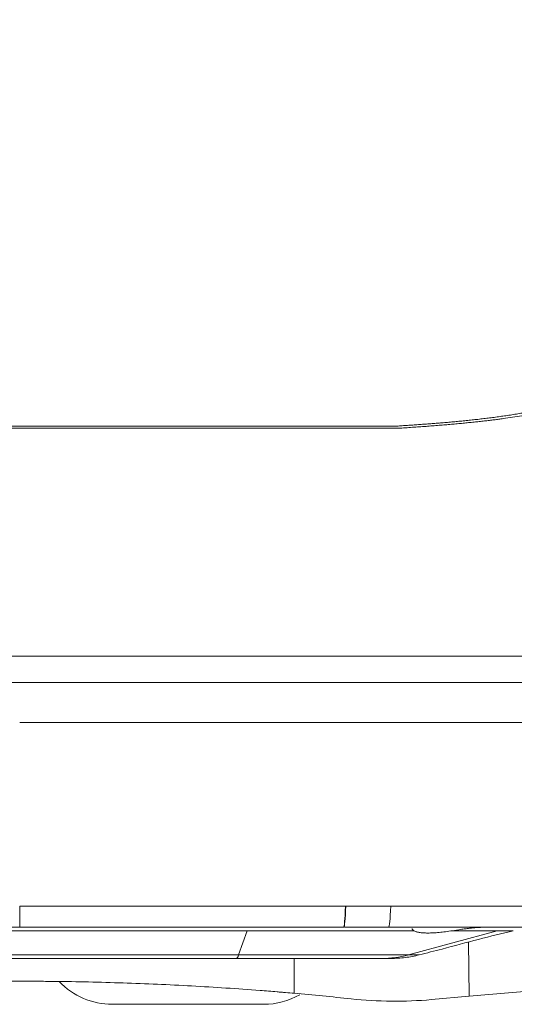
# Model space of a CAD drawing. Units: millimetres. Extents: x -4 to 1417, y -111 to 894.
# Drawn here: x 842 to 866, y 374 to 422 of the extents above; entities that cross this region are included whole.
import ezdxf

# ---------------------------------------------------------------- set-up
doc = ezdxf.new("R2010")
doc.units = ezdxf.units.MM
doc.layers.add('1', color=7, linetype='Continuous', true_color=0xffffff)

msp = doc.modelspace()

# ---------------------------------------------------------------- linework, layer by layer
at = {"layer": '1', "color": 0, "linetype": 'ByBlock', "lineweight": 5}
for p, q in [((852.746, 377.876), (830.937, 377.876)), ((852.342, 376.717), (852.746, 377.876)), ((857.385, 378.046), (857.371, 378.046)), ((864.749, 377.876), (860.488, 376.717)), ((865.513, 377.876), (864.749, 377.876)), ((863.392, 374.729), (863.373, 377.336)), ((831.341, 376.717), (852.342, 376.717)), ((852.221, 376.546), (831.462, 376.546)), ((859.647, 376.546), (859.214, 376.546)), ((860.488, 376.717), (861.006, 376.717)), ((863.392, 374.729), (869.835, 375.293)), ((863.392, 374.729), (861.596, 374.572)), ((849.911, 374.346), (846.279, 374.346)), ((853.542, 374.346), (849.911, 374.346))]:
    msp.add_line(p, q, dxfattribs=at)
for centre, start, end in [((846.279, 377.846), 223.4107, 270), ((853.542, 377.846), 270, 299.5999)]:
    msp.add_arc(centre, 3.5, start, end, dxfattribs=at)
for centre, major_axis, ratio, start_param, end_param in [((857.371, 380.046), (0, -2), 0.054842, 0, 1.047198), ((857.385, 380.046), (0, -2), 0.054892, 0, 1.047198), ((859.528, 380.046), (0, -2), 0.062456, 0, 1.047198), ((863.211, 377.056), (5.1, 1.348), 0.043494, 1.090866, 1.779133), ((840.886, 366.674), (103.691, 27.417), 0.043492, 1.353281, 1.364035), ((852.221, 381.546), (0, -5), 0.093341, 0, 0.261799), ((859.214, 381.546), (0, -5), 0.984808, 0, 0.261799)]:
    msp.add_ellipse(centre, major_axis=major_axis, ratio=ratio, start_param=start_param, end_param=end_param, dxfattribs=at)
for points, degree, knots in [([(859.993, 402.081), (860.078, 402.086), (860.249, 402.098), (860.506, 402.115), (860.766, 402.133), (861.027, 402.152), (861.291, 402.171), (861.556, 402.191), (861.824, 402.212), (862.093, 402.234), (862.364, 402.257), (862.637, 402.281), (862.912, 402.307), (863.189, 402.334), (863.467, 402.363), (863.747, 402.393), (864.028, 402.425), (864.31, 402.46), (864.594, 402.496), (864.879, 402.535), (865.165, 402.576), (865.451, 402.619), (865.739, 402.665), (866.027, 402.714), (866.315, 402.765), (866.604, 402.82), (866.893, 402.877), (867.182, 402.937), (867.471, 403), (867.759, 403.067), (868.047, 403.137), (868.334, 403.21), (868.621, 403.287), (868.906, 403.368), (869.191, 403.452), (869.474, 403.539), (869.755, 403.631), (870.035, 403.726), (870.313, 403.825), (870.589, 403.928), (870.863, 404.035), (871.135, 404.145), (871.405, 404.26), (871.672, 404.379), (871.936, 404.502), (872.198, 404.628), (872.457, 404.759), (872.713, 404.894), (872.966, 405.033), (873.215, 405.175), (873.462, 405.322), (873.705, 405.473), (873.945, 405.628), (874.181, 405.786), (874.414, 405.949), (874.644, 406.115), (874.869, 406.286), (875.091, 406.46), (875.31, 406.638), (875.524, 406.819), (875.735, 407.004), (875.943, 407.193), (876.146, 407.385), (876.346, 407.581), (876.542, 407.781), (876.734, 407.983), (876.922, 408.19), (877.051, 408.336), (877.126, 408.423), (877.149, 408.449), (877.173, 408.478), (877.2, 408.509), (877.229, 408.543), (877.261, 408.58), (877.294, 408.62), (877.33, 408.663), (877.368, 408.709), (877.408, 408.757), (877.45, 408.809), (877.494, 408.863), (877.54, 408.92), (877.588, 408.981), (877.638, 409.044), (877.689, 409.11), (877.743, 409.179), (877.798, 409.251), (877.854, 409.326), (877.913, 409.405), (877.972, 409.486), (878.034, 409.571), (878.096, 409.658), (878.161, 409.749), (878.226, 409.843), (878.293, 409.94), (878.36, 410.04), (878.429, 410.143), (878.499, 410.25), (878.57, 410.36), (878.642, 410.473), (878.715, 410.59), (878.788, 410.71), (878.862, 410.833), (878.937, 410.959), (879.013, 411.089), (879.089, 411.223), (879.165, 411.359), (879.242, 411.499), (879.319, 411.643), (879.396, 411.79), (879.474, 411.94), (879.552, 412.094), (879.629, 412.252), (879.707, 412.413), (879.785, 412.577), (879.863, 412.745), (879.94, 412.917), (880.017, 413.092), (880.094, 413.27), (880.171, 413.452), (880.248, 413.638), (880.324, 413.827), (880.399, 414.02), (880.474, 414.216), (880.549, 414.416), (880.623, 414.62), (880.696, 414.827), (880.769, 415.038), (880.841, 415.252), (880.912, 415.47), (880.983, 415.692), (881.053, 415.917), (881.122, 416.145), (881.191, 416.377), (881.259, 416.613), (881.326, 416.852), (881.392, 417.094), (881.458, 417.34), (881.523, 417.59), (881.587, 417.842), (881.65, 418.099), (881.713, 418.358), (881.775, 418.621), (881.836, 418.887), (881.897, 419.157), (881.957, 419.43), (882.016, 419.706), (882.075, 419.985), (882.134, 420.268), (882.192, 420.555), (882.25, 420.845), (882.308, 421.14), (882.366, 421.438), (882.404, 421.639), (882.423, 421.74)], 3, [0, 0, 0, 0, 0.006389, 0.012829, 0.019319, 0.025862, 0.032456, 0.039103, 0.045802, 0.052552, 0.059354, 0.066207, 0.07311, 0.080062, 0.087063, 0.094111, 0.101205, 0.108343, 0.115525, 0.122749, 0.130014, 0.137317, 0.144657, 0.152034, 0.159444, 0.166887, 0.174361, 0.181865, 0.189398, 0.196957, 0.204542, 0.212152, 0.219785, 0.227442, 0.23512, 0.242821, 0.250542, 0.258284, 0.266047, 0.27383, 0.281634, 0.28946, 0.297306, 0.305175, 0.313067, 0.320982, 0.328922, 0.336888, 0.34488, 0.352899, 0.360948, 0.369028, 0.377138, 0.385282, 0.39346, 0.401674, 0.409925, 0.418214, 0.426543, 0.434913, 0.443324, 0.451779, 0.460278, 0.468822, 0.477412, 0.48605, 0.494736, 0.50347, 0.50443, 0.505505, 0.506694, 0.507998, 0.509417, 0.510951, 0.512599, 0.514362, 0.516239, 0.518231, 0.520338, 0.52256, 0.524896, 0.527347, 0.529913, 0.532594, 0.535389, 0.5383, 0.541325, 0.544465, 0.54772, 0.551091, 0.554576, 0.558177, 0.561893, 0.565724, 0.56967, 0.573733, 0.577911, 0.582204, 0.586614, 0.591139, 0.595781, 0.600538, 0.605413, 0.610403, 0.615511, 0.620735, 0.626076, 0.631535, 0.63711, 0.642804, 0.648615, 0.654544, 0.660591, 0.666757, 0.673041, 0.679443, 0.685965, 0.692606, 0.699366, 0.706246, 0.713245, 0.720364, 0.727603, 0.734962, 0.742441, 0.750041, 0.75776, 0.7656, 0.77356, 0.781641, 0.789841, 0.79816, 0.8066, 0.815158, 0.823834, 0.832629, 0.841542, 0.850571, 0.859717, 0.868979, 0.878356, 0.887847, 0.897453, 0.907172, 0.917006, 0.926954, 0.937017, 0.947198, 0.957499, 0.967923, 0.978477, 0.989166, 1, 1, 1, 1]), ([(882.49, 421.567), (882.477, 421.5), (882.451, 421.365), (882.412, 421.164), (882.374, 420.965), (882.335, 420.767), (882.297, 420.571), (882.258, 420.376), (882.219, 420.183), (882.18, 419.991), (882.141, 419.801), (882.102, 419.612), (882.063, 419.425), (882.023, 419.239), (881.983, 419.055), (881.943, 418.872), (881.903, 418.691), (881.862, 418.512), (881.822, 418.334), (881.78, 418.157), (881.739, 417.983), (881.697, 417.809), (881.655, 417.637), (881.613, 417.467), (881.571, 417.299), (881.528, 417.132), (881.484, 416.966), (881.441, 416.802), (881.397, 416.64), (881.353, 416.479), (881.308, 416.32), (881.263, 416.163), (881.218, 416.007), (881.172, 415.853), (881.126, 415.7), (881.08, 415.549), (881.034, 415.4), (880.987, 415.252), (880.94, 415.106), (880.892, 414.962), (880.844, 414.819), (880.686, 414.355), (880.405, 413.588), (879.964, 412.543), (879.485, 411.556), (878.971, 410.628), (878.422, 409.76), (877.839, 408.951), (877.31, 408.306), (876.852, 407.803), (876.479, 407.422), (876.093, 407.054), (875.692, 406.699), (875.278, 406.358), (874.851, 406.03), (874.409, 405.715), (873.955, 405.414), (873.487, 405.127), (873.006, 404.853), (872.513, 404.593), (872.007, 404.347), (871.49, 404.114), (870.96, 403.895), (870.419, 403.69), (869.934, 403.523), (869.509, 403.386), (869.144, 403.277), (868.771, 403.172), (868.389, 403.072), (867.998, 402.976), (867.599, 402.885), (867.192, 402.798), (866.776, 402.716), (866.351, 402.638), (865.918, 402.565), (865.477, 402.497), (865.109, 402.444), (864.815, 402.405), (864.594, 402.377), (864.365, 402.35), (864.128, 402.322), (863.883, 402.295), (863.631, 402.268), (863.37, 402.242), (863.102, 402.215), (862.826, 402.189), (862.542, 402.164), (862.25, 402.138), (861.95, 402.114), (861.642, 402.089), (861.327, 402.065), (861.004, 402.041), (860.673, 402.018), (860.335, 401.995), (860.107, 401.98), (859.992, 401.973)], 3, [0, 0, 0, 0, 0.007203, 0.014358, 0.021466, 0.028524, 0.035533, 0.042493, 0.049403, 0.056264, 0.063073, 0.069832, 0.07654, 0.083196, 0.089801, 0.096354, 0.102855, 0.109304, 0.1157, 0.122043, 0.128334, 0.134571, 0.140755, 0.146886, 0.152964, 0.158987, 0.164957, 0.170873, 0.176736, 0.182544, 0.188298, 0.193998, 0.199644, 0.205236, 0.210773, 0.216256, 0.221685, 0.22706, 0.23238, 0.237646, 0.242858, 0.248015, 0.288494, 0.327262, 0.364333, 0.399733, 0.433503, 0.465694, 0.496368, 0.513052, 0.529537, 0.545836, 0.561963, 0.577932, 0.593758, 0.609457, 0.625045, 0.640539, 0.655954, 0.671309, 0.686618, 0.701897, 0.717163, 0.73243, 0.74771, 0.757428, 0.767279, 0.777267, 0.787397, 0.797672, 0.808096, 0.818673, 0.829405, 0.840293, 0.851341, 0.86255, 0.87392, 0.879303, 0.884876, 0.890639, 0.896593, 0.902738, 0.909075, 0.915603, 0.922324, 0.929237, 0.936341, 0.943638, 0.951125, 0.958802, 0.966669, 0.974723, 0.982965, 0.991391, 1, 1, 1, 1]), ([(841.842, 401.984), (841.747, 401.984), (841.558, 401.984), (841.277, 401.984), (840.998, 401.984), (840.723, 401.984), (840.45, 401.984), (840.181, 401.984), (839.914, 401.984), (839.65, 401.984), (839.389, 401.984), (839.132, 401.984), (838.877, 401.984), (838.625, 401.984), (838.376, 401.984), (838.13, 401.984), (837.886, 401.984), (837.646, 401.984), (837.409, 401.984), (837.175, 401.984), (836.943, 401.984), (836.715, 401.984), (836.489, 401.984), (836.267, 401.984), (836.047, 401.984), (835.83, 401.984), (835.617, 401.984), (835.406, 401.984), (835.198, 401.984), (834.993, 401.984), (834.791, 401.984), (834.592, 401.983), (834.396, 401.983), (834.203, 401.983), (834.013, 401.983), (833.825, 401.983), (833.641, 401.983), (833.459, 401.983), (833.281, 401.983), (833.105, 401.983), (832.933, 401.983), (832.638, 401.983), (832.221, 401.982), (831.681, 401.982), (831.142, 401.982), (830.604, 401.981), (830.066, 401.981), (829.53, 401.98), (828.994, 401.98), (828.46, 401.979), (827.926, 401.979), (827.394, 401.978), (826.862, 401.977), (826.331, 401.977), (825.802, 401.976), (825.273, 401.975), (824.745, 401.975), (824.218, 401.974), (823.867, 401.973), (823.692, 401.973)], 3, [0, 0, 0, 0, 0.015657, 0.031151, 0.046483, 0.061653, 0.076662, 0.091508, 0.106192, 0.120714, 0.135074, 0.149273, 0.163309, 0.177184, 0.190896, 0.204447, 0.217836, 0.231063, 0.244128, 0.257032, 0.269774, 0.282354, 0.294772, 0.307028, 0.319123, 0.331056, 0.342828, 0.354437, 0.365885, 0.377172, 0.388296, 0.399259, 0.410061, 0.420701, 0.431179, 0.441495, 0.45165, 0.461643, 0.471475, 0.481145, 0.490653, 0.5, 0.529811, 0.559572, 0.589282, 0.618942, 0.648552, 0.678112, 0.707622, 0.737082, 0.766493, 0.795854, 0.825165, 0.854428, 0.88364, 0.912804, 0.941918, 0.970984, 1, 1, 1, 1]), ([(859.992, 401.973), (859.898, 401.973), (859.709, 401.973), (859.424, 401.974), (859.136, 401.974), (858.845, 401.975), (858.552, 401.975), (858.255, 401.976), (857.955, 401.976), (857.653, 401.976), (857.347, 401.977), (857.039, 401.977), (856.728, 401.977), (856.413, 401.978), (856.096, 401.978), (855.775, 401.978), (855.452, 401.979), (855.126, 401.979), (854.797, 401.979), (854.465, 401.98), (854.13, 401.98), (853.791, 401.98), (853.45, 401.98), (853.106, 401.981), (852.759, 401.981), (852.41, 401.981), (852.057, 401.981), (851.701, 401.982), (851.342, 401.982), (850.98, 401.982), (850.616, 401.982), (850.248, 401.983), (849.877, 401.983), (849.504, 401.983), (849.127, 401.983), (848.747, 401.983), (848.365, 401.983), (847.979, 401.983), (847.591, 401.984), (847.199, 401.984), (846.805, 401.984), (846.408, 401.984), (846.007, 401.984), (845.604, 401.984), (845.198, 401.984), (844.788, 401.984), (844.376, 401.984), (843.961, 401.984), (843.543, 401.984), (843.122, 401.984), (842.698, 401.984), (842.271, 401.984), (841.985, 401.984), (841.842, 401.984)], 3, [0, 0, 0, 0, 0.015549, 0.03126, 0.047133, 0.063169, 0.079366, 0.095726, 0.112247, 0.128931, 0.145777, 0.162786, 0.179956, 0.197289, 0.214783, 0.23244, 0.25026, 0.268241, 0.286385, 0.304691, 0.323159, 0.34179, 0.360582, 0.379538, 0.398655, 0.417935, 0.437377, 0.456982, 0.476749, 0.496679, 0.516771, 0.537026, 0.557443, 0.578023, 0.598766, 0.619671, 0.640739, 0.66197, 0.683364, 0.70492, 0.72664, 0.748522, 0.770567, 0.792776, 0.815148, 0.837682, 0.86038, 0.883242, 0.906266, 0.929454, 0.952806, 0.976321, 1, 1, 1, 1]), ([(841.842, 391.046), (835.786, 391.046), (829.736, 391.046), (823.692, 391.046), (823.692, 391.046), (823.692, 391.046)], 3, [0, 0, 0, 0, 0.999986, 0.999986, 1, 1, 1, 1]), ([(867.443, 391.046), (866.83, 391.046), (866.214, 391.046), (865.287, 391.046), (864.977, 391.046), (864.356, 391.046), (864.045, 391.046), (863.112, 391.046), (862.488, 391.046), (861.24, 391.046), (860.616, 391.046), (859.991, 391.046)], 3, [0, 0, 0, 0, 0.25, 0.25, 0.375, 0.375, 0.5, 0.5, 0.75, 0.75, 1, 1, 1, 1]), ([(859.991, 391.046), (860.303, 391.046), (860.616, 391.046), (861.24, 391.046), (861.552, 391.046), (862.176, 391.046), (862.488, 391.046), (863.111, 391.046), (863.422, 391.046), (864.044, 391.046), (864.354, 391.046), (864.975, 391.046), (865.285, 391.046), (865.903, 391.046), (866.211, 391.046), (866.827, 391.046), (867.134, 391.046), (867.441, 391.046)], 3, [0, 0, 0, 0, 0.125, 0.125, 0.25, 0.25, 0.375, 0.375, 0.5, 0.5, 0.625, 0.625, 0.75, 0.75, 0.875, 0.875, 1, 1, 1, 1]), ([(841.842, 389.778), (841.701, 389.778), (841.061, 389.778), (839.922, 389.778), (838.283, 389.778), (836.146, 389.778), (833.652, 389.778), (831.159, 389.778), (828.668, 389.778), (826.677, 389.778), (825.185, 389.778), (824.192, 389.778), (823.695, 389.778)], 5, [0, 0, 0, 0, 0, 0, 0.038798, 0.176229, 0.313659, 0.45109, 0.588502, 0.725915, 0.862958, 1, 1, 1, 1, 1, 1]), ([(841.842, 389.778), (847.896, 389.778), (853.945, 389.778), (859.988, 389.778), (859.988, 389.778), (859.988, 389.778)], 3, [0, 0, 0, 0, 0.999986, 0.999986, 1, 1, 1, 1]), ([(859.988, 389.778), (860.008, 389.778), (860.052, 389.778), (860.126, 389.778), (860.213, 389.778), (860.313, 389.778), (860.425, 389.778), (860.55, 389.778), (860.688, 389.778), (860.837, 389.778), (860.998, 389.777), (861.17, 389.777), (861.324, 389.777), (861.46, 389.777), (861.576, 389.777), (861.704, 389.777), (861.843, 389.777), (861.993, 389.777), (862.154, 389.777), (862.327, 389.777), (862.511, 389.777), (862.715, 389.777), (862.936, 389.777), (863.172, 389.778), (863.41, 389.778), (863.651, 389.779), (863.894, 389.779), (864.14, 389.779), (864.389, 389.779), (864.64, 389.779), (864.894, 389.778), (865.151, 389.778), (865.397, 389.778), (865.628, 389.778), (865.841, 389.777), (866.049, 389.777), (866.252, 389.777), (866.45, 389.776), (866.642, 389.776), (866.828, 389.776), (867.009, 389.776), (867.185, 389.776), (867.355, 389.777), (867.52, 389.777), (867.678, 389.777), (867.831, 389.777), (867.978, 389.778), (868.161, 389.778), (868.38, 389.777), (868.636, 389.778), (868.888, 389.778), (869.136, 389.778), (869.379, 389.778), (869.619, 389.778), (869.854, 389.777), (870.084, 389.777), (870.31, 389.777), (870.531, 389.777), (870.782, 389.777), (871.061, 389.777), (871.367, 389.777), (871.663, 389.777), (871.95, 389.777), (872.229, 389.777), (872.498, 389.777), (872.757, 389.777), (873.008, 389.777), (873.373, 389.778), (873.845, 389.778), (874.414, 389.777), (874.961, 389.777), (875.462, 389.777), (875.918, 389.777), (876.329, 389.778), (876.714, 389.778), (877.073, 389.778), (877.329, 389.778), (877.494, 389.778), (877.58, 389.778), (877.664, 389.778), (877.746, 389.778), (877.828, 389.777), (877.908, 389.777), (877.986, 389.777), (878.064, 389.777), (878.14, 389.776), (878.215, 389.776), (878.288, 389.776), (878.36, 389.776), (878.432, 389.776), (878.502, 389.776), (878.571, 389.776), (878.638, 389.777), (878.705, 389.777), (878.771, 389.777), (878.836, 389.777), (878.878, 389.777), (878.9, 389.777)], 3, [0, 0, 0, 0, 0.002724, 0.006077, 0.010045, 0.01461, 0.019755, 0.025465, 0.031727, 0.03853, 0.045868, 0.053739, 0.062141, 0.066944, 0.072262, 0.078092, 0.084433, 0.091287, 0.098653, 0.106534, 0.114929, 0.123841, 0.134505, 0.145284, 0.156179, 0.167191, 0.178322, 0.189575, 0.200957, 0.212472, 0.224129, 0.235934, 0.247897, 0.257971, 0.267811, 0.277417, 0.286789, 0.295925, 0.304825, 0.313486, 0.321905, 0.330078, 0.338003, 0.345675, 0.353092, 0.36025, 0.367146, 0.373777, 0.38597, 0.398022, 0.409925, 0.42167, 0.433252, 0.444661, 0.455892, 0.466939, 0.477798, 0.488465, 0.498936, 0.514234, 0.529199, 0.543829, 0.558122, 0.572079, 0.585702, 0.598993, 0.611955, 0.624593, 0.656146, 0.687516, 0.718664, 0.749523, 0.776134, 0.802056, 0.827249, 0.851693, 0.875383, 0.881755, 0.88811, 0.894449, 0.900772, 0.907078, 0.913368, 0.919642, 0.925901, 0.932145, 0.938375, 0.94459, 0.950792, 0.956981, 0.963157, 0.969323, 0.975477, 0.981621, 0.987756, 0.993882, 1, 1, 1, 1]), ([(878.791, 387.855), (878.69, 387.855), (878.586, 387.855), (878.371, 387.855), (878.26, 387.855), (878.029, 387.855), (877.91, 387.855), (877.664, 387.855), (877.536, 387.855), (877.271, 387.855), (877.134, 387.855), (876.849, 387.855), (876.702, 387.855), (876.399, 387.855), (876.243, 387.855), (875.923, 387.855), (875.759, 387.855), (875.423, 387.855), (875.251, 387.855), (874.901, 387.855), (874.723, 387.855), (874.361, 387.855), (874.176, 387.855), (873.801, 387.855), (873.611, 387.855), (873.224, 387.855), (873.028, 387.855), (872.629, 387.855), (872.426, 387.855), (871.811, 387.855), (871.39, 387.855), (870.745, 387.855), (870.529, 387.855), (870.092, 387.855), (869.872, 387.855), (869.208, 387.855), (868.76, 387.855), (867.859, 387.855), (867.406, 387.855), (866.723, 387.855), (866.495, 387.855), (866.037, 387.855), (865.807, 387.855), (865.346, 387.855), (865.115, 387.855), (864.652, 387.855), (864.419, 387.855), (863.953, 387.855), (863.719, 387.855), (863.251, 387.855), (863.017, 387.855), (862.547, 387.855), (862.312, 387.855), (861.842, 387.855), (861.606, 387.855), (861.135, 387.855), (860.899, 387.855), (860.427, 387.855), (860.191, 387.855), (859.954, 387.855)], 3, [0, 0, 0, 0, 0.03125, 0.03125, 0.0625, 0.0625, 0.09375, 0.09375, 0.125, 0.125, 0.15625, 0.15625, 0.1875, 0.1875, 0.21875, 0.21875, 0.25, 0.25, 0.28125, 0.28125, 0.3125, 0.3125, 0.34375, 0.34375, 0.375, 0.375, 0.40625, 0.40625, 0.4375, 0.4375, 0.5, 0.5, 0.53125, 0.53125, 0.5625, 0.5625, 0.625, 0.625, 0.6875, 0.6875, 0.71875, 0.71875, 0.75, 0.75, 0.78125, 0.78125, 0.8125, 0.8125, 0.84375, 0.84375, 0.875, 0.875, 0.90625, 0.90625, 0.9375, 0.9375, 0.96875, 0.96875, 1, 1, 1, 1]), ([(841.842, 379.046), (841.842, 378.974), (841.842, 378.903), (841.842, 378.767), (841.842, 378.701), (841.842, 378.576), (841.842, 378.517), (841.842, 378.409), (841.842, 378.359), (841.842, 378.269), (841.842, 378.23), (841.842, 378.162), (841.842, 378.134), (841.842, 378.09), (841.842, 378.073), (841.842, 378.051), (841.842, 378.046), (841.842, 378.046)], 3, [0, 0, 0, 0, 0.125086, 0.125086, 0.250173, 0.250173, 0.375259, 0.375259, 0.500345, 0.500345, 0.625431, 0.625431, 0.750518, 0.750518, 0.875604, 0.875604, 1, 1, 1, 1]), ([(841.842, 379.046), (841.842, 379.046), (841.842, 379.046), (847.054, 379.046), (852.262, 379.046), (857.466, 379.046)], 3, [0, 0, 0, 0, 0.000009, 0.000009, 1, 1, 1, 1]), ([(859.636, 379.046), (859.986, 379.046), (860.326, 379.046), (860.993, 379.046), (861.322, 379.046), (861.973, 379.046), (862.295, 379.046), (862.932, 379.046), (863.246, 379.046), (863.857, 379.046), (864.153, 379.046), (864.724, 379.046), (864.999, 379.046), (865.544, 379.046), (865.814, 379.046), (866.355, 379.046), (866.626, 379.046), (867.439, 379.046), (867.981, 379.046), (868.733, 379.046), (868.973, 379.046), (869.425, 379.046), (869.637, 379.046), (870.037, 379.046), (870.225, 379.046), (870.592, 379.046), (870.769, 379.046), (871.123, 379.046), (871.3, 379.046), (871.651, 379.046), (871.825, 379.046), (872.162, 379.046), (872.323, 379.046), (872.627, 379.046), (872.768, 379.046), (873.031, 379.046), (873.154, 379.046), (873.333, 379.046), (873.392, 379.046), (873.509, 379.046), (873.568, 379.046), (873.744, 379.046), (873.863, 379.046), (874.094, 379.046), (874.207, 379.046), (874.421, 379.046), (874.523, 379.046), (874.715, 379.046), (874.805, 379.046), (874.982, 379.046), (875.067, 379.046), (875.234, 379.046), (875.315, 379.046), (875.466, 379.046), (875.536, 379.046), (875.668, 379.046), (875.73, 379.046), (875.912, 379.046), (876.025, 379.046), (876.243, 379.046), (876.347, 379.046), (876.454, 379.046)], 3, [0, 0, 0, 0, 0.03125, 0.03125, 0.0625, 0.0625, 0.09375, 0.09375, 0.125, 0.125, 0.15625, 0.15625, 0.1875, 0.1875, 0.21875, 0.21875, 0.25, 0.25, 0.3125, 0.3125, 0.34375, 0.34375, 0.375, 0.375, 0.40625, 0.40625, 0.4375, 0.4375, 0.46875, 0.46875, 0.5, 0.5, 0.53125, 0.53125, 0.5625, 0.5625, 0.59375, 0.59375, 0.609375, 0.609375, 0.625, 0.625, 0.65625, 0.65625, 0.6875, 0.6875, 0.71875, 0.71875, 0.75, 0.75, 0.78125, 0.78125, 0.8125, 0.8125, 0.84375, 0.84375, 0.875, 0.875, 0.9375, 0.9375, 1, 1, 1, 1]), ([(841.842, 378.046), (841.549, 378.046), (841.256, 378.046), (838.666, 378.046), (836.369, 378.046), (832.542, 378.046), (831.012, 378.046), (828.425, 378.046), (827.368, 378.046), (826.312, 378.046)], 3, [0, 0, 0, 0, 0.056533, 0.056533, 0.500053, 0.500053, 0.795703, 0.795703, 1, 1, 1, 1]), ([(857.371, 378.046), (856.323, 378.046), (855.274, 378.046), (852.688, 378.046), (851.151, 378.046), (847.307, 378.046), (844.999, 378.046), (842.408, 378.046), (842.125, 378.046), (841.842, 378.046)], 3, [0, 0, 0, 0, 0.202747, 0.202747, 0.499741, 0.499741, 0.945278, 0.945278, 1, 1, 1, 1]), ([(860.752, 377.876), (860.738, 377.876), (860.709, 377.876), (860.665, 377.876), (860.622, 377.876), (860.578, 377.876), (860.534, 377.876), (860.49, 377.876), (860.445, 377.876), (860.4, 377.876), (860.355, 377.876), (860.31, 377.876), (860.265, 377.876), (860.22, 377.876), (860.174, 377.876), (860.128, 377.876), (860.082, 377.876), (860.036, 377.876), (859.99, 377.876), (859.944, 377.876), (859.897, 377.876), (859.85, 377.876), (859.803, 377.876), (859.756, 377.876), (859.709, 377.876), (859.662, 377.876), (859.614, 377.876), (859.567, 377.876), (859.519, 377.876), (859.471, 377.876), (859.423, 377.876), (859.375, 377.876), (859.326, 377.876), (859.278, 377.876), (859.229, 377.876), (859.18, 377.875), (859.131, 377.875), (859.082, 377.875), (859.032, 377.875), (858.983, 377.875), (858.933, 377.875), (858.883, 377.875), (858.833, 377.875), (858.783, 377.875), (858.733, 377.875), (858.682, 377.875), (858.632, 377.875), (858.581, 377.875), (858.53, 377.875), (858.479, 377.875), (858.428, 377.875), (858.376, 377.875), (858.325, 377.875), (858.273, 377.875), (858.221, 377.875), (858.169, 377.875), (858.117, 377.875), (858.064, 377.875), (858.012, 377.875), (857.959, 377.875), (857.906, 377.875), (857.853, 377.875), (857.8, 377.875), (857.747, 377.875), (857.693, 377.875), (857.64, 377.875), (857.586, 377.875), (857.532, 377.875), (857.478, 377.875), (857.424, 377.875), (857.369, 377.875), (857.315, 377.875), (857.26, 377.875), (857.205, 377.875), (857.15, 377.875), (857.094, 377.875), (857.013, 377.874), (856.888, 377.874), (856.7, 377.874), (856.457, 377.874), (856.159, 377.875), (855.804, 377.875), (855.392, 377.875), (855.016, 377.875), (854.702, 377.875), (854.472, 377.875), (854.255, 377.875), (854.049, 377.875), (853.855, 377.875), (853.673, 377.876), (853.504, 377.876), (853.347, 377.876), (853.202, 377.876), (853.07, 377.876), (852.95, 377.876), (852.844, 377.876), (852.777, 377.876), (852.746, 377.876)], 3, [0, 0, 0, 0, 0.006631, 0.013268, 0.019911, 0.026563, 0.033223, 0.03989, 0.046562, 0.053238, 0.059917, 0.066597, 0.073277, 0.079955, 0.08663, 0.093303, 0.099974, 0.106644, 0.113311, 0.119978, 0.126642, 0.133306, 0.139968, 0.146629, 0.153289, 0.159949, 0.166608, 0.173266, 0.179924, 0.186582, 0.19324, 0.199897, 0.206555, 0.213213, 0.219872, 0.226531, 0.233191, 0.239851, 0.246513, 0.253175, 0.259839, 0.266504, 0.27317, 0.279838, 0.286508, 0.293179, 0.299853, 0.306528, 0.313206, 0.319886, 0.326569, 0.333254, 0.339942, 0.346633, 0.353327, 0.360024, 0.366724, 0.373428, 0.380135, 0.386846, 0.39356, 0.400279, 0.407002, 0.413729, 0.42046, 0.427196, 0.433937, 0.440682, 0.447432, 0.454188, 0.460948, 0.467714, 0.474486, 0.481263, 0.488045, 0.494834, 0.501629, 0.517985, 0.540812, 0.570121, 0.605874, 0.647958, 0.696329, 0.751011, 0.778776, 0.805096, 0.829978, 0.853426, 0.875445, 0.896034, 0.915194, 0.932923, 0.949219, 0.964078, 0.977498, 0.989473, 1, 1, 1, 1]), ([(874.743, 378.046), (874.116, 378.046), (873.602, 378.046), (872.587, 378.046), (870.786, 378.046), (869.018, 378.046), (865.41, 378.046), (863.623, 378.046), (859.528, 378.046)], 2, [0, 0, 0, 0.25, 0.25, 0.5, 0.5, 0.75, 0.75, 1, 1, 1]), ([(860.662, 377.984), (860.662, 377.978), (860.663, 377.972), (860.668, 377.957), (860.673, 377.947), (860.695, 377.917), (860.719, 377.896), (860.752, 377.876)], 3, [0, 0, 0, 0, 0.178421, 0.178421, 0.452281, 0.452281, 1, 1, 1, 1]), ([(862.598, 377.876), (862.484, 377.858), (862.264, 377.826), (862.059, 377.803), (861.91, 377.789), (861.861, 377.785), (861.765, 377.777), (861.718, 377.774), (861.582, 377.767), (861.412, 377.762), (861.263, 377.767), (861.161, 377.774), (861.128, 377.777), (861.065, 377.784), (861.035, 377.789), (860.951, 377.803), (860.853, 377.826), (860.781, 377.858), (860.752, 377.876)], 3, [0, 0, 0, 0, 0.125, 0.25, 0.25, 0.3125, 0.3125, 0.375, 0.375, 0.5, 0.625, 0.625, 0.6875, 0.6875, 0.75, 0.75, 0.875, 1, 1, 1, 1]), ([(862.598, 377.876), (862.728, 377.896), (862.862, 377.917), (863.066, 377.947), (863.135, 377.957), (863.274, 377.976), (863.413, 377.993), (863.554, 378.008), (863.661, 378.018), (863.696, 378.021), (863.768, 378.027), (863.803, 378.029), (863.981, 378.041), (864.123, 378.046), (864.264, 378.046)], 3, [0, 0, 0, 0, 0.25, 0.25, 0.375, 0.375, 0.5, 0.625, 0.625, 0.6875, 0.6875, 0.75, 0.75, 1, 1, 1, 1]), ([(864.749, 377.876), (864.621, 377.876), (864.436, 377.876), (863.955, 377.876), (863.659, 377.876), (863.13, 377.876), (862.94, 377.876), (862.693, 377.876), (862.646, 377.876), (862.598, 377.876)], 3, [0, 0, 0, 0, 0.382216, 0.382216, 0.764432, 0.764432, 0.95554, 0.95554, 1, 1, 1, 1]), ([(859.214, 376.546), (858.916, 376.546), (858.068, 376.546), (855.552, 376.546), (853.933, 376.546), (852.221, 376.546)], 3, [0, 0, 0, 0, 0.5, 0.5, 1, 1, 1, 1]), ([(852.342, 376.717), (852.358, 376.716), (852.421, 376.716), (852.561, 376.716), (852.793, 376.716), (853.114, 376.716), (853.522, 376.716), (854.015, 376.716), (854.589, 376.716), (855.123, 376.716), (855.589, 376.716), (855.963, 376.715), (856.327, 376.716), (856.681, 376.716), (857.025, 376.716), (857.359, 376.716), (857.596, 376.716), (857.745, 376.716), (857.811, 376.716), (857.876, 376.716), (857.941, 376.716), (858.004, 376.716), (858.068, 376.717), (858.13, 376.717), (858.192, 376.717), (858.253, 376.717), (858.313, 376.717), (858.373, 376.717), (858.432, 376.717), (858.49, 376.717), (858.547, 376.717), (858.604, 376.717), (858.66, 376.717), (858.716, 376.717), (858.771, 376.717), (858.825, 376.717), (858.878, 376.717), (858.931, 376.717), (858.983, 376.717), (859.034, 376.717), (859.085, 376.717), (859.135, 376.717), (859.184, 376.717), (859.233, 376.717), (859.281, 376.717), (859.328, 376.717), (859.374, 376.717), (859.42, 376.717), (859.465, 376.717), (859.509, 376.717), (859.552, 376.717), (859.594, 376.717), (859.636, 376.717), (859.677, 376.717), (859.716, 376.717), (859.755, 376.717), (859.794, 376.717), (859.831, 376.717), (859.867, 376.717), (859.903, 376.717), (859.938, 376.717), (859.971, 376.717), (860.005, 376.717), (860.037, 376.717), (860.068, 376.717), (860.099, 376.717), (860.128, 376.717), (860.157, 376.717), (860.185, 376.717), (860.212, 376.717), (860.239, 376.717), (860.264, 376.717), (860.289, 376.717), (860.313, 376.717), (860.336, 376.717), (860.358, 376.717), (860.379, 376.717), (860.4, 376.717), (860.419, 376.717), (860.438, 376.717), (860.456, 376.717), (860.473, 376.717), (860.483, 376.717), (860.488, 376.717)], 3, [0, 0, 0, 0, 0.004074, 0.01594, 0.035553, 0.062862, 0.097838, 0.140512, 0.191037, 0.249598, 0.285327, 0.32091, 0.356425, 0.39195, 0.427561, 0.463339, 0.499296, 0.506922, 0.514538, 0.522144, 0.529742, 0.537332, 0.544915, 0.552492, 0.560063, 0.567629, 0.575191, 0.582749, 0.590305, 0.597859, 0.605412, 0.612965, 0.620517, 0.628071, 0.635626, 0.643184, 0.650745, 0.65831, 0.66588, 0.673455, 0.681036, 0.688624, 0.696223, 0.703833, 0.711454, 0.719083, 0.726719, 0.734359, 0.742004, 0.74965, 0.757292, 0.764923, 0.772543, 0.780153, 0.787755, 0.795348, 0.802935, 0.810514, 0.818088, 0.825656, 0.83322, 0.84078, 0.848338, 0.855893, 0.863447, 0.871, 0.878553, 0.886107, 0.893662, 0.901219, 0.90878, 0.916344, 0.923912, 0.931485, 0.939065, 0.946651, 0.954244, 0.961845, 0.969455, 0.977075, 0.984705, 0.992347, 1, 1, 1, 1]), ([(861.006, 376.717), (860.783, 376.66), (860.559, 376.617), (860.106, 376.561), (859.877, 376.546), (859.647, 376.546)], 3, [0, 0, 0, 0, 0.5, 0.5, 1, 1, 1, 1]), ([(841.842, 375.453), (839.635, 375.453), (837.435, 375.404), (834.144, 375.259), (833.048, 375.199), (831.408, 375.091), (830.588, 375.032), (829.701, 374.961), (829.36, 374.933), (829.224, 374.921), (829.156, 374.915), (828.951, 374.898), (828.815, 374.886), (828.679, 374.874)], 3, [0, 0, 0, 0, 0.5, 0.5, 0.75, 0.75, 0.875, 0.9375, 0.953125, 0.953125, 0.96875, 0.96875, 1, 1, 1, 1]), ([(855.005, 374.874), (854.868, 374.886), (854.732, 374.898), (854.527, 374.915), (854.459, 374.921), (854.323, 374.933), (853.982, 374.961), (853.095, 375.032), (852.276, 375.09), (850.636, 375.199), (848.445, 375.319), (846.248, 375.392), (844.597, 375.429), (843.771, 375.442), (842.945, 375.449), (842.393, 375.452), (842.117, 375.453), (841.842, 375.453)], 3, [0, 0, 0, 0, 0.03125, 0.03125, 0.046875, 0.046875, 0.0625, 0.125, 0.25, 0.25, 0.5, 0.75, 0.75, 0.875, 0.9375, 0.9375, 1, 1, 1, 1]), ([(857.734, 374.609), (858.379, 374.54), (859.024, 374.503), (860.312, 374.491), (860.954, 374.516), (861.596, 374.572)], 3, [0, 0, 0, 0, 0.5, 0.5, 1, 1, 1, 1])]:
    msp.add_open_spline(points, degree=degree, knots=knots, dxfattribs=at)
for points, degree in [([(823.69, 402.08), (826.713, 402.077), (832.76, 402.072), (838.813, 402.07), (841.842, 402.069)], 3), ([(841.842, 402.069), (844.87, 402.07), (850.923, 402.072), (856.971, 402.077), (859.993, 402.08)], 3), ([(823.692, 391.046), (832.758, 391.046), (841.842, 391.046)], 2), ([(859.991, 391.046), (850.925, 391.046), (841.842, 391.046)], 2), ([(857.891, 391.046), (852.546, 391.046), (847.196, 391.046), (841.842, 391.046)], 3), ([(859.954, 387.855), (853.922, 387.855), (847.885, 387.855), (841.842, 387.855)], 3), ([(857.466, 379.046), (857.471, 379.046), (857.476, 379.046), (857.48, 379.046)], 3), ([(857.48, 379.046), (858.199, 379.046), (858.918, 379.046), (859.636, 379.046)], 3), ([(859.528, 378.046), (858.828, 378.046), (858.129, 378.046), (857.429, 378.046)], 3), ([(855.005, 374.874), (855.005, 375.431), (855.005, 375.989), (855.005, 376.546)], 3), ([(857.734, 374.609), (856.826, 374.705), (855.916, 374.794), (855.005, 374.874)], 3)]:
    msp.add_open_spline(points, degree=degree, dxfattribs=at)

doc.saveas('drawing.dxf')
